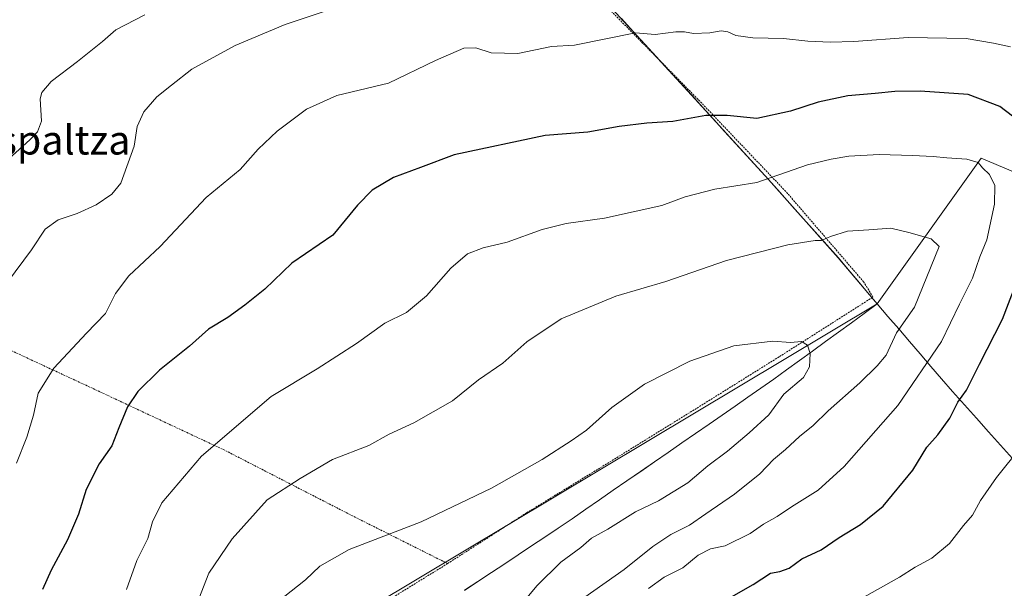
# Model space of a CAD drawing. Units: metres. Extents: x 610413 to 613861, y 4757082 to 4759451.
# Drawn here: x 610622 to 610895, y 4757366 to 4757523 of the extents above; entities that cross this region are included whole.
import ezdxf
from ezdxf.enums import TextEntityAlignment as Align

# ---------------------------------------------------------------- set-up
doc = ezdxf.new("R2010")
doc.units = ezdxf.units.M
doc.header["$MEASUREMENT"] = 0
doc.linetypes.add('TRAZOS', pattern=[0.75, 0.5, -0.25])
for name, color, linetype, lineweight in [('Alambrada', 19, 'TRAZOS', 0), ('Arbolado forestal CxS', 92, 'Continuous', 0), ('Curva de nivel maestra', 36, 'Continuous', 30), ('Curva de nivel normal', 36, 'Continuous', 0), ('Entidad de ámbito territorial', 19, 'Continuous', 0), ('Entidad de ámbito territorial CxS', 92, 'Continuous', 0), ('Municipio', 9, 'Continuous', 13), ('Municipio CxS', 142, 'Continuous', 0), ('Prado CxS', 92, 'Continuous', 0), ('Texto cartográfico', 19, 'Continuous', 0)]:
    doc.layers.add(name, color=color, linetype=linetype, lineweight=lineweight)
doc.styles.add('Arial', font='txt', dxfattribs={"height": 0.2})

# ---------------------------------------------------------------- blocks, each defined once
blk = doc.blocks.new('*U177')
at = {"layer": 'Municipio CxS', "color": 142, "linetype": 'Continuous', "lineweight": 0}
blk.add_polyline3d([(610789.1433, 4757523.36, 694.1114), (610792.3911, 4757519.82, 694.8741), (610795.6389, 4757516.28, 695.3888), (610798.8867, 4757512.74, 695.9615), (610802.1344, 4757509.2, 696.7296), (610805.3822, 4757505.66, 697.7202), (610808.63, 4757502.12, 698.549), (610811.6671, 4757498.7871, 699.3753), (610814.7043, 4757495.4543, 700.2491), (610817.7414, 4757492.1214, 701.0732), (610820.7786, 4757488.7886, 701.7082), (610823.8157, 4757485.4557, 702.5262), (610826.8529, 4757482.1229, 703.5109), (610829.89, 4757478.79, 704.8228), (610833.115, 4757475.18, 706.0792), (610836.34, 4757471.57, 707.2843), (610839.565, 4757467.96, 708.3231), (610842.79, 4757464.35, 709.411), (610846.015, 4757460.74, 710.3459), (610849.24, 4757457.13, 711.249), (610851.93, 4757453.9425, 711.9269), (610854.62, 4757450.755, 712.4897), (610857.31, 4757447.5675, 712.7778), (610860, 4757444.38, 712.6566), (610856.415, 4757441.7725, 713.1075), (610852.83, 4757439.165, 713.6266), (610849.245, 4757436.5575, 714.0163), (610845.66, 4757433.95, 714.3828), (610842.075, 4757431.3425, 714.7241), (610838.49, 4757428.735, 715.3565), (610834.905, 4757426.1275, 715.5464), (610831.32, 4757423.52, 715.8266), (610827.752, 4757421.044, 716.1556), (610824.184, 4757418.568, 716.894), (610820.616, 4757416.092, 717.3607), (610817.048, 4757413.616, 717.9475), (610813.48, 4757411.14, 717.7654), (610809.6791, 4757408.52, 717.6718), (610805.8782, 4757405.9, 717.4608), (610802.0773, 4757403.28, 717.643), (610798.2764, 4757400.66, 717.3275), (610794.4755, 4757398.04, 717.2567), (610790.6745, 4757395.42, 717.1908), (610786.8736, 4757392.8, 717.75), (610783.0727, 4757390.18, 717.2121), (610779.2718, 4757387.56, 717.113), (610775.4709, 4757384.94, 717.1566), (610771.67, 4757382.32, 717.312), (610767.9611, 4757379.8633, 717.3453), (610764.2522, 4757377.4067, 717.4363), (610760.5433, 4757374.95, 717.7286), (610756.8344, 4757372.4933, 718.0348), (610753.1256, 4757370.0367, 718.1298), (610749.4167, 4757367.58, 718.3723), (610745.7078, 4757365.1233, 718.6958)], dxfattribs=at)
blk = doc.blocks.new('*U235')
at = {"layer": 'Alambrada', "color": 19, "linetype": 'TRAZOS', "lineweight": 0}
blk.add_polyline3d([(610741.0101, 4757372.5301, 717.3818), (610722.2601, 4757360.9701, 719.0321), (610710.2301, 4757354.5101, 719.0607), (610704.8101, 4757352.8401, 718.3872), (610690.8501, 4757348.1201, 714.6216), (610668.5301, 4757340.8401, 706.9104), (610652.1401, 4757336.8901, 703.1607), (610630.6401, 4757331.1301, 699.4377), (610610.2601, 4757326.2801, 696.3397), (610585.4801, 4757318.6301, 692.4002), (610577.5301, 4757314.8401, 690.3652), (610572.6701, 4757311.3601, 688.5149), (610567.8001, 4757308.0101, 686.994), (610559.7301, 4757302.7501, 685.1022), (610549.5701, 4757298.1901, 683.7023), (610528.0901, 4757289.6601, 679.3996), (610511.2501, 4757283.9301, 676.6041), (610490.8901, 4757276.9801, 674.9268), (610470.0001, 4757269.6801, 671.494), (610447.4708, 4757261.0243, 666.8548)], dxfattribs=at)

msp = doc.modelspace()

# ---------------------------------------------------------------- linework, layer by layer
at = {"layer": 'Alambrada', "color": 19, "linetype": 'TRAZOS', "lineweight": 0}
for points in [[(610741.01, 4757372.53, 717.38), (610762.87, 4757386.56, 716.61), (610789.07, 4757402.58, 716.63), (610810.1, 4757415.58, 717.39), (610832.94, 4757429.82, 715.49), (610858.82, 4757446.28, 712.72), (610856.23, 4757450.5, 712.55), (610835.17, 4757474.97, 706.43), (610811.41, 4757499.94, 699.12), (610781.58, 4757530.23, 692.49)], [(610741.01, 4757372.53, 717.38), (610714.69, 4757385.72, 713.27), (610679.3, 4757403.88, 705.78), (610641.14, 4757421.74, 697.17), (610598.46, 4757441.51, 687.24), (610564.17, 4757457.81, 677.35), (610533.55, 4757471.77, 668.33), (610508.19, 4757482.68, 661.01), (610485.83, 4757492.97, 654.17), (610476.01, 4757497.68, 651.44), (610474.69, 4757496.92, 651)]]:
    msp.add_polyline3d(points, dxfattribs=at)
at = {"layer": 'Arbolado forestal CxS', "color": 92, "linetype": 'Continuous', "lineweight": 0}
for points in [[(610711.27, 4757635.12, 671.38), (610711.27, 4757635.12, 671.38), (610711.85, 4757621.53, 673.59), (610711.67, 4757608.57, 675.03), (610730.78, 4757587.03, 680.73), (610753.05, 4757562.56, 685.68), (610779.37, 4757534.01, 692.55), (610808.6, 4757502.14, 699.53), (610829.85, 4757478.82, 706.21), (610849.2, 4757457.15, 712.11), (610859.96, 4757444.41, 711.69)], [(611183.3, 4757399.7, 614.23), (611119.66, 4757352.68, 632.97), (611107.96, 4757309.85, 644.8), (611050.59, 4757257.29, 660.5), (611029.33, 4757236.69, 668.05), (611029.33, 4757236.69, 668.05), (611006.45, 4757276.96, 664.33), (610993.69, 4757300.77, 662), (610974.75, 4757320.44, 664.17), (610981.14, 4757404.21, 674.17), (610981.14, 4757428.27, 676.5), (610976.49, 4757444.57, 679.07), (610958.64, 4757454.66, 680.69), (610941.56, 4757467.07, 682.63), (610920.61, 4757474.06, 690.64), (610901.21, 4757479.49, 700.01), (610888.81, 4757484.69, 704.85), (610859.96, 4757444.41, 711.69), (610849.2, 4757457.15, 712.11), (610829.85, 4757478.82, 706.21), (610808.6, 4757502.14, 699.53), (610779.37, 4757534.01, 692.55)], [(610618.95, 4757327.83, 696.46), (610698.73, 4757351.63, 718.2), (610719.96, 4757360.64, 720.35), (610859.96, 4757444.41, 711.69), (610888.81, 4757484.69, 704.85), (610901.21, 4757479.49, 700.01)], [(610974.75, 4757320.44, 664.17), (610981.14, 4757404.21, 674.17), (610981.14, 4757428.27, 676.5), (610976.49, 4757444.57, 679.07), (610958.64, 4757454.66, 680.69), (610941.56, 4757467.07, 682.63), (610920.61, 4757474.06, 690.64), (610901.21, 4757479.49, 700.01), (610888.81, 4757484.69, 704.85), (610859.96, 4757444.41, 711.69)], [(610974.75, 4757320.44, 664.17), (610981.14, 4757404.21, 674.17), (610981.14, 4757428.27, 676.5), (610976.49, 4757444.57, 679.07), (610958.64, 4757454.66, 680.69), (610941.56, 4757467.07, 682.63), (610920.61, 4757474.06, 690.64), (610901.21, 4757479.49, 700.01), (610888.81, 4757484.69, 704.85), (610859.96, 4757444.41, 711.69)], [(610859.96, 4757444.41, 711.69), (610719.96, 4757360.64, 720.35), (610698.73, 4757351.63, 718.2), (610618.95, 4757327.83, 696.46), (610581.64, 4757314.96, 689.71), (610562.34, 4757301.45, 683.38), (610447.48, 4757260.22, 667.24)]]:
    msp.add_polyline3d(points, dxfattribs=at)
at = {"layer": 'Curva de nivel maestra', "color": 36, "linetype": 'Continuous', "lineweight": 30}
for points in [[(610885.17, 4757502.37, 700), (610871.88, 4757503.28, 700), (610864.89, 4757503.17, 700), (610859.45, 4757502.65, 700), (610851.87, 4757502, 700), (610843.68, 4757500.24, 700), (610835.97, 4757497.7, 700), (610826.69, 4757495.7, 700), (610818.46, 4757496.52, 700), (610812.54, 4757496.52, 700), (610803.39, 4757494.87, 700), (610796.18, 4757494.4, 700), (610788.51, 4757493.49, 700), (610779.84, 4757491.93, 700), (610768.05, 4757491.02, 700), (610742.82, 4757485.66, 700), (610733.46, 4757482.11, 700), (610725.99, 4757479.38, 700), (610720.11, 4757475.9, 700), (610716.02, 4757471.68, 700), (610709.18, 4757463.4, 700), (610697.82, 4757455.69, 700), (610690.42, 4757448.45, 700), (610684.82, 4757444.04, 700), (610680.15, 4757440.62, 700), (610674.74, 4757437.42, 700), (610669.48, 4757432.73, 700), (610661.18, 4757426.08, 700), (610655.18, 4757420.14, 700), (610652.36, 4757415.95, 700), (610649.92, 4757410.08, 700), (610648.03, 4757405.1, 700), (610644.51, 4757400.1, 700), (610640.93, 4757393.06, 700), (610638.8, 4757386.24, 700), (610635.73, 4757379.13, 700), (610631.24, 4757370.71, 700), (610628.8, 4757365.38, 700)], [(610899.44, 4757494.86, 700), (610893.91, 4757499.06, 700), (610885.17, 4757502.37, 700)], [(610814.42, 4757360.35, 700), (610825.65, 4757366.72, 700), (610830.45, 4757369.89, 700), (610832.99, 4757370.3, 700), (610835.64, 4757371.22, 700), (610839.09, 4757373.81, 700), (610844.48, 4757376.34, 700), (610849.42, 4757379.77, 700), (610855.36, 4757383.38, 700), (610861.63, 4757388.38, 700), (610869.83, 4757398.38, 700), (610873.75, 4757404.7, 700), (610876.77, 4757408.17, 700), (610880.12, 4757412.74, 700), (610882.3, 4757417.22, 700), (610884.74, 4757420.55, 700), (610888.28, 4757427.72, 700), (610894.66, 4757440.21, 700), (610900.17, 4757454.38, 700)]]:
    msp.add_polyline3d(points, dxfattribs=at)
at = {"layer": 'Curva de nivel normal', "color": 36, "linetype": 'Continuous', "lineweight": 0}
for points in [[(610713.15, 4757527.46, 690), (610696, 4757521.72, 690), (610682.18, 4757515.87, 690), (610670.18, 4757509.36, 690), (610664.51, 4757504.95, 690), (610660.51, 4757501.68, 690), (610656.89, 4757497.59, 690), (610655.03, 4757493.52, 690), (610654.18, 4757488.09, 690), (610650.51, 4757477.84, 690), (610648.05, 4757474.75, 690), (610643.66, 4757471.85, 690), (610638.41, 4757469.45, 690), (610633.15, 4757467.64, 690), (610629.53, 4757465.04, 690), (610625.75, 4757459.38, 690), (610619.16, 4757450.38, 690), (610610.5, 4757437.04, 690), (610606.01, 4757427.71, 690), (610604.19, 4757420.04, 690), (610603.25, 4757412.38, 690), (610600.39, 4757400.71, 690), (610592.98, 4757383.71, 690), (610583.36, 4757367.71, 690)], [(610612.57, 4757478.38, 685), (610625.32, 4757489.78, 685), (610627.45, 4757491.97, 685), (610628.51, 4757494.98, 685), (610628.19, 4757501.11, 685), (610628.65, 4757502.88, 685), (610631.17, 4757505.99, 685), (610638.46, 4757511.5, 685), (610645.46, 4757517.04, 685), (610649.16, 4757520.25, 685), (610657.14, 4757524.4, 685)], [(610884.65, 4757517.85, 695), (610868.52, 4757518.15, 695), (610853.55, 4757517, 695), (610847, 4757516.83, 695), (610840.77, 4757517.1, 695), (610834.05, 4757517.82, 695), (610825.56, 4757518.04, 695), (610820.86, 4757518.63, 695), (610818.66, 4757519.66, 695), (610816.76, 4757519.96, 695), (610813.66, 4757519.41, 695), (610809.14, 4757519.2, 695), (610806.6, 4757519.68, 695), (610804.24, 4757519.73, 695), (610798.51, 4757518.97, 695), (610793.01, 4757519.46, 695), (610776.18, 4757516.01, 695), (610769.74, 4757515.62, 695), (610760.45, 4757513.71, 695), (610753.08, 4757513.84, 695), (610748.84, 4757515.24, 695), (610745.51, 4757515.16, 695), (610737.64, 4757511.77, 695), (610724.68, 4757505.47, 695), (610710.3, 4757502.11, 695), (610701.91, 4757498.29, 695), (610693.77, 4757492.22, 695), (610688.58, 4757487.24, 695), (610683.58, 4757481.58, 695), (610674.14, 4757473.82, 695), (610661.44, 4757460.27, 695), (610652.7, 4757452.18, 695), (610649.06, 4757447.29, 695), (610646.22, 4757441.7, 695), (610640.98, 4757436.27, 695), (610631.91, 4757426.61, 695), (610627.64, 4757419.66, 695), (610626.33, 4757413.6, 695), (610624.47, 4757407.5, 695), (610621.57, 4757400.32, 695)], [(610896.88, 4757515.5, 695), (610892.2, 4757516.53, 695), (610884.65, 4757517.85, 695)], [(610796.65, 4757365.59, 705), (610800.97, 4757368.77, 705), (610806.18, 4757371.38, 705), (610810.37, 4757374.82, 705), (610813.84, 4757376.63, 705), (610817.91, 4757377.48, 705), (610824.84, 4757380.84, 705), (610828.51, 4757383.45, 705), (610832.28, 4757385.58, 705), (610836.25, 4757388.26, 705), (610843.61, 4757392.86, 705), (610850.84, 4757399.36, 705), (610865.66, 4757416.31, 705), (610877.78, 4757433.98, 705), (610882.74, 4757444.34, 705), (610886.42, 4757451.54, 705), (610888.4, 4757457.4, 705), (610890.34, 4757462.12, 705), (610892.49, 4757472.04, 705), (610892.58, 4757477.15, 705), (610891.06, 4757480.19, 705), (610889.17, 4757482.04, 705), (610887.96, 4757483.49, 705), (610884.78, 4757484.49, 705), (610879.28, 4757484.83, 705), (610875.5, 4757485.2, 705), (610869.75, 4757485.45, 705), (610860.51, 4757485.71, 705), (610852.11, 4757485.24, 705), (610847.28, 4757484.48, 705), (610840.66, 4757482.86, 705), (610826.68, 4757478.02, 705), (610815.04, 4757476.16, 705), (610806.76, 4757474.04, 705), (610800.34, 4757471.61, 705), (610784.46, 4757468.15, 705), (610773.88, 4757466.66, 705), (610767.18, 4757464.99, 705), (610757.51, 4757461.51, 705), (610750.84, 4757459.92, 705), (610746.51, 4757458.23, 705), (610741.88, 4757454.32, 705), (610735.19, 4757446.66, 705), (610729.6, 4757442.04, 705), (610723.64, 4757439.04, 705), (610715.8, 4757433.4, 705), (610704.86, 4757426.43, 705), (610692.18, 4757418.79, 705), (610672.83, 4757402.26, 705), (610661.89, 4757389.38, 705), (610659.23, 4757384.11, 705), (610658, 4757379.48, 705), (610654.95, 4757373.38, 705), (610652.11, 4757365.38, 705)], [(610779.02, 4757363.24, 710), (610789.94, 4757370.86, 710), (610797.84, 4757377.22, 710), (610802.84, 4757380.6, 710), (610807.98, 4757383.13, 710), (610812.48, 4757386.28, 710), (610820.51, 4757391.71, 710), (610827.44, 4757397.38, 710), (610831.27, 4757401.37, 710), (610834.63, 4757404.06, 710), (610838.51, 4757407.71, 710), (610842.23, 4757410.74, 710), (610846.38, 4757414.83, 710), (610855.17, 4757422.54, 710), (610859.94, 4757427.28, 710), (610862.45, 4757430.25, 710), (610865.29, 4757436.35, 710), (610870.28, 4757443.47, 710), (610877.11, 4757460.31, 710), (610874.97, 4757462.4, 710), (610868.78, 4757464.14, 710), (610863.8, 4757465.34, 710), (610857.67, 4757464.87, 710), (610851.8, 4757464.55, 710), (610847.04, 4757463.08, 710), (610844.59, 4757461.94, 710), (610842.84, 4757461.97, 710), (610835.28, 4757460.76, 710), (610818.22, 4757456.42, 710), (610801.48, 4757450.62, 710), (610787.62, 4757446.57, 710), (610772.48, 4757440.3, 710), (610762.92, 4757433.86, 710), (610756.32, 4757428, 710), (610749.58, 4757423.36, 710), (610742.33, 4757417.54, 710), (610731.68, 4757411.52, 710), (610724.84, 4757408.35, 710), (610719.18, 4757405.16, 710), (610709.15, 4757401.29, 710), (610700.2, 4757396.04, 710), (610691.05, 4757390.18, 710), (610681.32, 4757379.35, 710), (610674.92, 4757369.89, 710), (610671.46, 4757361.08, 710)], [(610762.08, 4757362.03, 715), (610765.7, 4757366.38, 715), (610772.34, 4757372.94, 715), (610777.87, 4757376.99, 715), (610780.84, 4757379.57, 715), (610785.4, 4757382.07, 715), (610793.06, 4757386.86, 715), (610799.4, 4757389.86, 715), (610807.56, 4757394.9, 715), (610813.04, 4757399.54, 715), (610818.56, 4757403.61, 715), (610824.51, 4757408.7, 715), (610830, 4757413.67, 715), (610834.14, 4757419.44, 715), (610839.57, 4757423.98, 715), (610841.27, 4757426.97, 715), (610841.46, 4757430.66, 715), (610840.71, 4757433.01, 715), (610838.99, 4757434.02, 715), (610836.02, 4757433.68, 715), (610831.06, 4757434.1, 715), (610820.28, 4757432.81, 715), (610808.12, 4757428.51, 715), (610795.51, 4757422.14, 715), (610786.51, 4757415.74, 715), (610779.44, 4757409.42, 715), (610775.19, 4757406.52, 715), (610767.22, 4757401.3, 715), (610753.16, 4757393.38, 715), (610733.73, 4757384.04, 715), (610713.73, 4757376.38, 715), (610705.64, 4757371.84, 715), (610701.62, 4757368.05, 715), (610695.43, 4757363.1, 715)], [(610854.84, 4757362.38, 695), (610866.14, 4757368.75, 695), (610870.47, 4757371.55, 695), (610875.14, 4757374.04, 695), (610879.98, 4757378.04, 695), (610883.9, 4757383.02, 695), (610886.42, 4757385.93, 695), (610888.63, 4757390.02, 695), (610893.02, 4757396.38, 695), (610899.78, 4757404.75, 695)]]:
    msp.add_polyline3d(points, dxfattribs=at)
at = {"layer": 'Entidad de ámbito territorial', "color": 19, "linetype": 'Continuous', "lineweight": 0}
for points in [[(610789.14, 4757523.36, 694.11), (610792.39, 4757519.82, 694.87), (610795.64, 4757516.28, 695.39), (610798.89, 4757512.74, 695.96), (610802.13, 4757509.2, 696.73), (610805.38, 4757505.66, 697.72), (610808.63, 4757502.12, 698.55), (610811.67, 4757498.79, 699.38), (610814.7, 4757495.45, 700.25), (610817.74, 4757492.12, 701.07), (610820.78, 4757488.79, 701.71), (610823.82, 4757485.46, 702.53), (610826.85, 4757482.12, 703.51), (610829.89, 4757478.79, 704.82), (610833.12, 4757475.18, 706.08), (610836.34, 4757471.57, 707.28), (610839.57, 4757467.96, 708.32), (610842.79, 4757464.35, 709.41), (610846.01, 4757460.74, 710.35), (610849.24, 4757457.13, 711.25), (610851.93, 4757453.94, 711.93), (610854.62, 4757450.76, 712.49), (610857.31, 4757447.57, 712.78), (610860, 4757444.38, 712.66)], [(610789.14, 4757523.36, 694.11), (610792.39, 4757519.82, 694.87), (610795.64, 4757516.28, 695.39), (610798.89, 4757512.74, 695.96), (610802.13, 4757509.2, 696.73), (610805.38, 4757505.66, 697.72), (610808.63, 4757502.12, 698.55), (610811.67, 4757498.79, 699.38), (610814.7, 4757495.45, 700.25), (610817.74, 4757492.12, 701.07), (610820.78, 4757488.79, 701.71), (610823.82, 4757485.46, 702.53), (610826.85, 4757482.12, 703.51), (610829.89, 4757478.79, 704.82), (610833.12, 4757475.18, 706.08), (610836.34, 4757471.57, 707.28), (610839.57, 4757467.96, 708.32), (610842.79, 4757464.35, 709.41), (610846.01, 4757460.74, 710.35), (610849.24, 4757457.13, 711.25), (610851.93, 4757453.94, 711.93), (610854.62, 4757450.76, 712.49), (610857.31, 4757447.57, 712.78), (610860, 4757444.38, 712.66)], [(610860, 4757444.38, 712.66), (610856.42, 4757441.77, 713.11), (610852.83, 4757439.16, 713.63), (610849.25, 4757436.56, 714.02), (610845.66, 4757433.95, 714.38), (610842.08, 4757431.34, 714.72), (610838.49, 4757428.73, 715.36), (610834.91, 4757426.13, 715.55), (610831.32, 4757423.52, 715.83), (610827.75, 4757421.04, 716.16), (610824.18, 4757418.57, 716.89), (610820.62, 4757416.09, 717.36), (610817.05, 4757413.62, 717.95), (610813.48, 4757411.14, 717.77), (610809.68, 4757408.52, 717.67), (610805.88, 4757405.9, 717.46), (610802.08, 4757403.28, 717.64), (610798.28, 4757400.66, 717.33), (610794.48, 4757398.04, 717.26), (610790.67, 4757395.42, 717.19), (610786.87, 4757392.8, 717.75), (610783.07, 4757390.18, 717.21), (610779.27, 4757387.56, 717.11), (610775.47, 4757384.94, 717.16), (610771.67, 4757382.32, 717.31), (610767.96, 4757379.86, 717.35), (610764.25, 4757377.41, 717.44), (610760.54, 4757374.95, 717.73), (610756.83, 4757372.49, 718.03), (610753.13, 4757370.04, 718.13), (610749.42, 4757367.58, 718.37), (610745.71, 4757365.12, 718.7)], [(610860, 4757444.38, 712.66), (610862.97, 4757440.92, 711.34), (610865.95, 4757437.46, 709.61), (610868.92, 4757434, 707.82), (610871.89, 4757430.55, 706.13), (610874.86, 4757427.09, 704.18), (610877.84, 4757423.63, 702.41), (610880.81, 4757420.17, 700.69), (610884.15, 4757416.45, 699.33), (610887.48, 4757412.74, 697.94), (610890.82, 4757409.02, 696.87), (610894.16, 4757405.3, 695.83), (610897.49, 4757401.59, 694.9)]]:
    msp.add_polyline3d(points, dxfattribs=at)
at = {"layer": 'Entidad de ámbito territorial CxS', "color": 92, "linetype": 'Continuous', "lineweight": 0}
for points in [[(610789.14, 4757523.36, 694.11), (610792.39, 4757519.82, 694.87), (610795.64, 4757516.28, 695.39), (610798.89, 4757512.74, 695.96), (610802.13, 4757509.2, 696.73), (610805.38, 4757505.66, 697.72), (610808.63, 4757502.12, 698.55), (610811.67, 4757498.79, 699.38), (610814.7, 4757495.45, 700.25), (610817.74, 4757492.12, 701.07), (610820.78, 4757488.79, 701.71), (610823.82, 4757485.46, 702.53), (610826.85, 4757482.12, 703.51), (610829.89, 4757478.79, 704.82), (610833.12, 4757475.18, 706.08), (610836.34, 4757471.57, 707.28), (610839.57, 4757467.96, 708.32), (610842.79, 4757464.35, 709.41), (610846.01, 4757460.74, 710.35), (610849.24, 4757457.13, 711.25), (610851.93, 4757453.94, 711.93), (610854.62, 4757450.76, 712.49), (610857.31, 4757447.57, 712.78), (610860, 4757444.38, 712.66), (610856.42, 4757441.77, 713.11), (610852.83, 4757439.16, 713.63), (610849.25, 4757436.56, 714.02), (610845.66, 4757433.95, 714.38), (610842.08, 4757431.34, 714.72), (610838.49, 4757428.73, 715.36), (610834.91, 4757426.13, 715.55), (610831.32, 4757423.52, 715.83), (610827.75, 4757421.04, 716.16), (610824.18, 4757418.57, 716.89), (610820.62, 4757416.09, 717.36), (610817.05, 4757413.62, 717.95), (610813.48, 4757411.14, 717.77), (610809.68, 4757408.52, 717.67), (610805.88, 4757405.9, 717.46), (610802.08, 4757403.28, 717.64), (610798.28, 4757400.66, 717.33), (610794.48, 4757398.04, 717.26), (610790.67, 4757395.42, 717.19), (610786.87, 4757392.8, 717.75), (610783.07, 4757390.18, 717.21), (610779.27, 4757387.56, 717.11), (610775.47, 4757384.94, 717.16), (610771.67, 4757382.32, 717.31), (610767.96, 4757379.86, 717.35), (610764.25, 4757377.41, 717.44), (610760.54, 4757374.95, 717.73), (610756.83, 4757372.49, 718.03), (610753.13, 4757370.04, 718.13), (610749.42, 4757367.58, 718.37), (610745.71, 4757365.12, 718.7)], [(610897.49, 4757401.59, 694.9), (610894.16, 4757405.3, 695.83), (610890.82, 4757409.02, 696.87), (610887.48, 4757412.74, 697.94), (610884.15, 4757416.45, 699.33), (610880.81, 4757420.17, 700.69), (610877.84, 4757423.63, 702.41), (610874.86, 4757427.09, 704.18), (610871.89, 4757430.55, 706.13), (610868.92, 4757434, 707.82), (610865.95, 4757437.46, 709.61), (610862.97, 4757440.92, 711.34), (610860, 4757444.38, 712.66), (610857.31, 4757447.57, 712.78), (610854.62, 4757450.76, 712.49), (610851.93, 4757453.94, 711.93), (610849.24, 4757457.13, 711.25), (610846.01, 4757460.74, 710.35), (610842.79, 4757464.35, 709.41), (610839.57, 4757467.96, 708.32), (610836.34, 4757471.57, 707.28), (610833.12, 4757475.18, 706.08), (610829.89, 4757478.79, 704.82), (610826.85, 4757482.12, 703.51), (610823.82, 4757485.46, 702.53), (610820.78, 4757488.79, 701.71), (610817.74, 4757492.12, 701.07), (610814.7, 4757495.45, 700.25), (610811.67, 4757498.79, 699.38), (610808.63, 4757502.12, 698.55), (610805.38, 4757505.66, 697.72), (610802.13, 4757509.2, 696.73), (610798.89, 4757512.74, 695.96), (610795.64, 4757516.28, 695.39), (610792.39, 4757519.82, 694.87), (610789.14, 4757523.36, 694.11)]]:
    msp.add_polyline3d(points, dxfattribs=at)
at = {"layer": 'Municipio', "color": 9, "linetype": 'Continuous', "lineweight": 13}
for points in [[(610789.14, 4757523.36, 694.11), (610792.39, 4757519.82, 694.87), (610795.64, 4757516.28, 695.39), (610798.89, 4757512.74, 695.96), (610802.13, 4757509.2, 696.73), (610805.38, 4757505.66, 697.72), (610808.63, 4757502.12, 698.55), (610811.67, 4757498.79, 699.38), (610814.7, 4757495.45, 700.25), (610817.74, 4757492.12, 701.07), (610820.78, 4757488.79, 701.71), (610823.82, 4757485.46, 702.53), (610826.85, 4757482.12, 703.51), (610829.89, 4757478.79, 704.82), (610833.12, 4757475.18, 706.08), (610836.34, 4757471.57, 707.28), (610839.57, 4757467.96, 708.32), (610842.79, 4757464.35, 709.41), (610846.01, 4757460.74, 710.35), (610849.24, 4757457.13, 711.25), (610851.93, 4757453.94, 711.93), (610854.62, 4757450.76, 712.49), (610857.31, 4757447.57, 712.78), (610860, 4757444.38, 712.66)], [(610789.14, 4757523.36, 694.11), (610792.39, 4757519.82, 694.87), (610795.64, 4757516.28, 695.39), (610798.89, 4757512.74, 695.96), (610802.13, 4757509.2, 696.73), (610805.38, 4757505.66, 697.72), (610808.63, 4757502.12, 698.55), (610811.67, 4757498.79, 699.38), (610814.7, 4757495.45, 700.25), (610817.74, 4757492.12, 701.07), (610820.78, 4757488.79, 701.71), (610823.82, 4757485.46, 702.53), (610826.85, 4757482.12, 703.51), (610829.89, 4757478.79, 704.82), (610833.12, 4757475.18, 706.08), (610836.34, 4757471.57, 707.28), (610839.57, 4757467.96, 708.32), (610842.79, 4757464.35, 709.41), (610846.01, 4757460.74, 710.35), (610849.24, 4757457.13, 711.25), (610851.93, 4757453.94, 711.93), (610854.62, 4757450.76, 712.49), (610857.31, 4757447.57, 712.78), (610860, 4757444.38, 712.66)], [(610860, 4757444.38, 712.66), (610856.42, 4757441.77, 713.11), (610852.83, 4757439.16, 713.63), (610849.25, 4757436.56, 714.02), (610845.66, 4757433.95, 714.38), (610842.08, 4757431.34, 714.72), (610838.49, 4757428.73, 715.36), (610834.91, 4757426.13, 715.55), (610831.32, 4757423.52, 715.83), (610827.75, 4757421.04, 716.16), (610824.18, 4757418.57, 716.89), (610820.62, 4757416.09, 717.36), (610817.05, 4757413.62, 717.95), (610813.48, 4757411.14, 717.77), (610809.68, 4757408.52, 717.67), (610805.88, 4757405.9, 717.46), (610802.08, 4757403.28, 717.64), (610798.28, 4757400.66, 717.33), (610794.48, 4757398.04, 717.26), (610790.67, 4757395.42, 717.19), (610786.87, 4757392.8, 717.75), (610783.07, 4757390.18, 717.21), (610779.27, 4757387.56, 717.11), (610775.47, 4757384.94, 717.16), (610771.67, 4757382.32, 717.31), (610767.96, 4757379.86, 717.35), (610764.25, 4757377.41, 717.44), (610760.54, 4757374.95, 717.73), (610756.83, 4757372.49, 718.03), (610753.13, 4757370.04, 718.13), (610749.42, 4757367.58, 718.37), (610745.71, 4757365.12, 718.7)], [(610860, 4757444.38, 712.66), (610856.42, 4757441.77, 713.11), (610852.83, 4757439.16, 713.63), (610849.25, 4757436.56, 714.02), (610845.66, 4757433.95, 714.38), (610842.08, 4757431.34, 714.72), (610838.49, 4757428.73, 715.36), (610834.91, 4757426.13, 715.55), (610831.32, 4757423.52, 715.83), (610827.75, 4757421.04, 716.16), (610824.18, 4757418.57, 716.89), (610820.62, 4757416.09, 717.36), (610817.05, 4757413.62, 717.95), (610813.48, 4757411.14, 717.77), (610809.68, 4757408.52, 717.67), (610805.88, 4757405.9, 717.46), (610802.08, 4757403.28, 717.64), (610798.28, 4757400.66, 717.33), (610794.48, 4757398.04, 717.26), (610790.67, 4757395.42, 717.19), (610786.87, 4757392.8, 717.75), (610783.07, 4757390.18, 717.21), (610779.27, 4757387.56, 717.11), (610775.47, 4757384.94, 717.16), (610771.67, 4757382.32, 717.31), (610767.96, 4757379.86, 717.35), (610764.25, 4757377.41, 717.44), (610760.54, 4757374.95, 717.73), (610756.83, 4757372.49, 718.03), (610753.13, 4757370.04, 718.13), (610749.42, 4757367.58, 718.37), (610745.71, 4757365.12, 718.7)], [(610860, 4757444.38, 712.66), (610862.97, 4757440.92, 711.34), (610865.95, 4757437.46, 709.61), (610868.92, 4757434, 707.82), (610871.89, 4757430.55, 706.13), (610874.86, 4757427.09, 704.18), (610877.84, 4757423.63, 702.41), (610880.81, 4757420.17, 700.69), (610884.15, 4757416.45, 699.33), (610887.48, 4757412.74, 697.94), (610890.82, 4757409.02, 696.87), (610894.16, 4757405.3, 695.83), (610897.49, 4757401.59, 694.9)], [(610860, 4757444.38, 712.66), (610862.97, 4757440.92, 711.34), (610865.95, 4757437.46, 709.61), (610868.92, 4757434, 707.82), (610871.89, 4757430.55, 706.13), (610874.86, 4757427.09, 704.18), (610877.84, 4757423.63, 702.41), (610880.81, 4757420.17, 700.69), (610884.15, 4757416.45, 699.33), (610887.48, 4757412.74, 697.94), (610890.82, 4757409.02, 696.87), (610894.16, 4757405.3, 695.83), (610897.49, 4757401.59, 694.9)]]:
    msp.add_polyline3d(points, dxfattribs=at)
at = {"layer": 'Municipio CxS', "color": 142, "linetype": 'Continuous', "lineweight": 0}
for points in [[(610897.49, 4757401.59, 694.9), (610894.16, 4757405.3, 695.83), (610890.82, 4757409.02, 696.87), (610887.48, 4757412.74, 697.94), (610884.15, 4757416.45, 699.33), (610880.81, 4757420.17, 700.69), (610877.84, 4757423.63, 702.41), (610874.86, 4757427.09, 704.18), (610871.89, 4757430.55, 706.13), (610868.92, 4757434, 707.82), (610865.95, 4757437.46, 709.61), (610862.97, 4757440.92, 711.34), (610860, 4757444.38, 712.66), (610857.31, 4757447.57, 712.78), (610854.62, 4757450.76, 712.49), (610851.93, 4757453.94, 711.93), (610849.24, 4757457.13, 711.25), (610846.01, 4757460.74, 710.35), (610842.79, 4757464.35, 709.41), (610839.57, 4757467.96, 708.32), (610836.34, 4757471.57, 707.28), (610833.12, 4757475.18, 706.08), (610829.89, 4757478.79, 704.82), (610826.85, 4757482.12, 703.51), (610823.82, 4757485.46, 702.53), (610820.78, 4757488.79, 701.71), (610817.74, 4757492.12, 701.07), (610814.7, 4757495.45, 700.25), (610811.67, 4757498.79, 699.38), (610808.63, 4757502.12, 698.55), (610805.38, 4757505.66, 697.72), (610802.13, 4757509.2, 696.73), (610798.89, 4757512.74, 695.96), (610795.64, 4757516.28, 695.39), (610792.39, 4757519.82, 694.87), (610789.14, 4757523.36, 694.11)], [(610745.71, 4757365.12, 718.7), (610749.42, 4757367.58, 718.37), (610753.13, 4757370.04, 718.13), (610756.83, 4757372.49, 718.03), (610760.54, 4757374.95, 717.73), (610764.25, 4757377.41, 717.44), (610767.96, 4757379.86, 717.35), (610771.67, 4757382.32, 717.31), (610775.47, 4757384.94, 717.16), (610779.27, 4757387.56, 717.11), (610783.07, 4757390.18, 717.21), (610786.87, 4757392.8, 717.75), (610790.67, 4757395.42, 717.19), (610794.48, 4757398.04, 717.26), (610798.28, 4757400.66, 717.33), (610802.08, 4757403.28, 717.64), (610805.88, 4757405.9, 717.46), (610809.68, 4757408.52, 717.67), (610813.48, 4757411.14, 717.77), (610817.05, 4757413.62, 717.95), (610820.62, 4757416.09, 717.36), (610824.18, 4757418.57, 716.89), (610827.75, 4757421.04, 716.16), (610831.32, 4757423.52, 715.83), (610834.91, 4757426.13, 715.55), (610838.49, 4757428.73, 715.36), (610842.08, 4757431.34, 714.72), (610845.66, 4757433.95, 714.38), (610849.25, 4757436.56, 714.02), (610852.83, 4757439.16, 713.63), (610856.42, 4757441.77, 713.11), (610860, 4757444.38, 712.66), (610862.97, 4757440.92, 711.34), (610865.95, 4757437.46, 709.61), (610868.92, 4757434, 707.82), (610871.89, 4757430.55, 706.13), (610874.86, 4757427.09, 704.18), (610877.84, 4757423.63, 702.41), (610880.81, 4757420.17, 700.69), (610884.15, 4757416.45, 699.33), (610887.48, 4757412.74, 697.94), (610890.82, 4757409.02, 696.87), (610894.16, 4757405.3, 695.83), (610897.49, 4757401.59, 694.9)]]:
    msp.add_polyline3d(points, dxfattribs=at)
at = {"layer": 'Prado CxS', "color": 92, "linetype": 'Continuous', "lineweight": 0}
for points in [[(610711.27, 4757635.12, 671.38), (610711.27, 4757635.12, 671.38), (610711.85, 4757621.53, 673.59), (610711.67, 4757608.57, 675.03), (610730.78, 4757587.03, 680.73), (610753.05, 4757562.56, 685.68), (610779.37, 4757534.01, 692.55), (610808.6, 4757502.14, 699.53), (610829.85, 4757478.82, 706.21), (610849.2, 4757457.15, 712.11), (610859.96, 4757444.41, 711.69)], [(610779.37, 4757534.01, 692.55), (610808.6, 4757502.14, 699.53), (610829.85, 4757478.82, 706.21), (610849.2, 4757457.15, 712.11), (610859.96, 4757444.41, 711.69), (610719.96, 4757360.64, 720.35), (610698.73, 4757351.63, 718.2), (610618.95, 4757327.83, 696.46), (610581.64, 4757314.96, 689.71), (610562.34, 4757301.45, 683.38), (610447.48, 4757260.22, 667.24), (610447.48, 4757260.22, 667.24), (610441.76, 4757615.25, 628.32)], [(610859.96, 4757444.41, 711.69), (610719.96, 4757360.64, 720.35), (610698.73, 4757351.63, 718.2), (610618.95, 4757327.83, 696.46), (610581.64, 4757314.96, 689.71), (610562.34, 4757301.45, 683.38), (610447.48, 4757260.22, 667.24)]]:
    msp.add_polyline3d(points, dxfattribs=at)

# ---------------------------------------------------------------- block references
at = {"layer": 'Alambrada', "color": 19, "linetype": 'TRAZOS', "lineweight": 0}
msp.add_blockref('*U235', (0, 0), dxfattribs=at)
at = {"layer": 'Municipio CxS', "color": 142, "linetype": 'Continuous', "lineweight": 0}
msp.add_blockref('*U177', (0, 0), dxfattribs=at)

# ---------------------------------------------------------------- texts
at = {"layer": 'Texto cartográfico', "color": 19, "linetype": 'Continuous', "lineweight": 0, "style": 'Arial'}
msp.add_text('Espaltza', height=8, dxfattribs=at).set_placement((610631.68, 4757489.73), align=Align.MIDDLE_CENTER)

doc.saveas('drawing.dxf')
